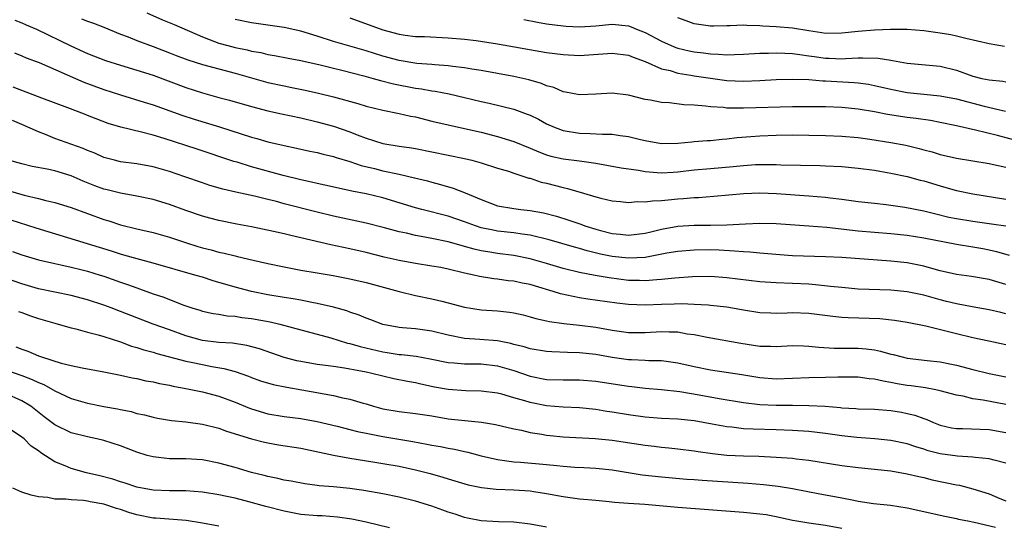
# Model space of a CAD drawing. Units: inches. Extents: x 2622000 to 2625000, y 1470000 to 1473000.
# Drawn here: x 2622701 to 2622821, y 1470922 to 1470984 of the extents above; entities that cross this region are included whole.
import ezdxf

# ---------------------------------------------------------------- set-up
doc = ezdxf.new("R2010")
doc.units = ezdxf.units.IN
doc.header["$MEASUREMENT"] = 0
doc.layers.add('LD26221470_2ft', color=190, linetype='Continuous')

msp = doc.modelspace()

# ---------------------------------------------------------------- linework, layer by layer
at = {"layer": 'LD26221470_2ft'}
for points, elevation in [([(2622700.11, 1470984.11), (2622701, 1470983.77), (2622701.52, 1470983.52), (2622702.78, 1470983), (2622706.96, 1470980.96), (2622709, 1470980.02), (2622711.17, 1470979.17), (2622713, 1470978.59), (2622715, 1470978.01), (2622717, 1470977.37), (2622721, 1470975.89), (2622723, 1470975.24), (2622725, 1470974.68), (2622726.32, 1470974.32), (2622729, 1470973.56), (2622731, 1470973.05), (2622732.67, 1470972.67), (2622735, 1470972.18), (2622737, 1470971.7), (2622739, 1470971.15), (2622741, 1470970.47), (2622741.88, 1470970.12), (2622743, 1470969.7), (2622745, 1470969.06), (2622747, 1470968.74), (2622748.53, 1470968.53), (2622749, 1470968.45), (2622755, 1470967.21), (2622755.88, 1470967), (2622757, 1470966.69), (2622759, 1470966.06), (2622760.34, 1470965.66), (2622761, 1470965.43), (2622762.36, 1470965), (2622762.83, 1470964.83), (2622763, 1470964.8), (2622764.34, 1470964.34), (2622765, 1470964.19), (2622767, 1470963.67), (2622767.56, 1470963.56), (2622769.5, 1470963), (2622771, 1470962.54), (2622771.62, 1470962.38), (2622773, 1470962.06), (2622774.02, 1470961.98), (2622775, 1470961.87), (2622776.04, 1470961.96), (2622777, 1470961.92), (2622777.93, 1470962.07), (2622779, 1470962.09), (2622779.81, 1470962.19), (2622781, 1470962.29), (2622781.68, 1470962.32), (2622783, 1470962.46), (2622783.53, 1470962.47), (2622785.38, 1470962.62), (2622789.07, 1470962.93), (2622791, 1470963.02), (2622793.04, 1470962.96), (2622797, 1470962.67), (2622799, 1470962.49), (2622799.59, 1470962.41), (2622801, 1470962.26), (2622801.87, 1470962.13), (2622803, 1470961.99), (2622805, 1470961.75), (2622806.4, 1470961.6), (2622808.71, 1470961.29), (2622811, 1470960.84), (2622812.46, 1470960.46), (2622814.08, 1470960.08), (2622815, 1470959.89), (2622817, 1470959.57), (2622819.26, 1470959.26), (2622821, 1470959)], 9596), ([(2622708.27, 1470984.27), (2622709, 1470983.97), (2622709.74, 1470983.74), (2622711, 1470983.25), (2622713, 1470982.41), (2622713.95, 1470982.05), (2622715, 1470981.63), (2622717, 1470980.88), (2622719, 1470980.11), (2622719.79, 1470979.79), (2622721.24, 1470979.24), (2622723, 1470978.7), (2622727, 1470977.64), (2622731, 1470976.51), (2622733, 1470976.07), (2622733.9, 1470975.9), (2622735.56, 1470975.56), (2622737.19, 1470975.19), (2622739, 1470974.74), (2622741.95, 1470973.95), (2622743, 1470973.62), (2622745, 1470973.12), (2622747, 1470972.72), (2622748.4, 1470972.4), (2622749, 1470972.29), (2622751, 1470971.79), (2622753, 1470971.31), (2622755, 1470970.88), (2622757, 1470970.42), (2622759, 1470969.91), (2622761, 1470969.29), (2622763, 1470968.47), (2622764.03, 1470968.03), (2622765, 1470967.66), (2622765.51, 1470967.51), (2622767, 1470967.16), (2622769, 1470966.92), (2622771, 1470966.64), (2622774.1, 1470966.1), (2622776.21, 1470965.79), (2622777, 1470965.64), (2622778.47, 1470965.53), (2622779, 1470965.47), (2622780.44, 1470965.56), (2622781, 1470965.58), (2622783, 1470965.82), (2622785, 1470966.01), (2622787.76, 1470966.24), (2622789, 1470966.38), (2622790.47, 1470966.47), (2622791, 1470966.49), (2622791.53, 1470966.47), (2622793, 1470966.48), (2622793.55, 1470966.45), (2622798.36, 1470966.36), (2622799, 1470966.33), (2622801, 1470966.23), (2622803, 1470966.05), (2622805, 1470965.78), (2622805.66, 1470965.66), (2622807, 1470965.45), (2622809, 1470965.02), (2622810.58, 1470964.58), (2622811, 1470964.48), (2622813, 1470963.87), (2622813.69, 1470963.69), (2622815, 1470963.31), (2622817, 1470962.89), (2622821, 1470962.25)], 9598), ([(2622716.22, 1470985), (2622718.15, 1470984.15), (2622719.57, 1470983.57), (2622723, 1470982.05), (2622724.49, 1470981.51), (2622725, 1470981.31), (2622726.11, 1470981), (2622727, 1470980.77), (2622728.47, 1470980.47), (2622729, 1470980.32), (2622730.14, 1470980.14), (2622731, 1470979.92), (2622731.8, 1470979.8), (2622733.47, 1470979.47), (2622735, 1470979.19), (2622737.36, 1470978.64), (2622739, 1470978.23), (2622740.01, 1470977.99), (2622742.69, 1470977.3), (2622743.83, 1470977), (2622744.73, 1470976.73), (2622746.33, 1470976.33), (2622749, 1470975.81), (2622749.72, 1470975.72), (2622751, 1470975.47), (2622751.42, 1470975.42), (2622753.09, 1470975.09), (2622755, 1470974.66), (2622757, 1470974.19), (2622757.98, 1470973.98), (2622761, 1470973.22), (2622762.64, 1470972.64), (2622763, 1470972.49), (2622764, 1470972), (2622765, 1470971.46), (2622766.03, 1470971), (2622767, 1470970.64), (2622769, 1470970.31), (2622770.29, 1470970.29), (2622771.83, 1470970.17), (2622773, 1470970.17), (2622773.98, 1470970.02), (2622775, 1470969.9), (2622776.47, 1470969.53), (2622777, 1470969.42), (2622779, 1470969.07), (2622781, 1470969.09), (2622782.73, 1470969.27), (2622783, 1470969.28), (2622784.58, 1470969.42), (2622785, 1470969.43), (2622786.41, 1470969.59), (2622787, 1470969.6), (2622788.23, 1470969.77), (2622789.89, 1470969.89), (2622791, 1470970), (2622793, 1470970.08), (2622795, 1470970.1), (2622797, 1470970.07), (2622799, 1470970.03), (2622801, 1470969.95), (2622803, 1470969.77), (2622804.41, 1470969.59), (2622807, 1470969.18), (2622808.83, 1470968.83), (2622810.45, 1470968.45), (2622811, 1470968.29), (2622812.03, 1470968.03), (2622813, 1470967.72), (2622815, 1470967.26), (2622817, 1470966.94), (2622819, 1470966.6), (2622819.5, 1470966.5), (2622821, 1470966.16)], 9600), ([(2622823, 1470969.21), (2622819.99, 1470970.01), (2622817.31, 1470970.69), (2622815, 1470971.22), (2622813, 1470971.63), (2622811.84, 1470971.84), (2622810.09, 1470972.09), (2622809, 1470972.22), (2622806.6, 1470972.6), (2622805, 1470972.9), (2622803, 1470973.24), (2622801, 1470973.46), (2622799, 1470973.53), (2622797, 1470973.54), (2622795, 1470973.52), (2622789, 1470973.35), (2622788.64, 1470973.36), (2622787, 1470973.37), (2622786.57, 1470973.43), (2622785, 1470973.52), (2622784.39, 1470973.61), (2622783, 1470973.71), (2622781.75, 1470973.75), (2622780, 1470974), (2622779, 1470974.04), (2622777.67, 1470974.33), (2622777, 1470974.43), (2622775, 1470974.95), (2622773, 1470975.21), (2622771, 1470975.08), (2622769, 1470974.97), (2622767.32, 1470975.32), (2622767, 1470975.36), (2622765.87, 1470975.87), (2622765, 1470976.1), (2622764.37, 1470976.37), (2622762.82, 1470976.82), (2622761, 1470977.24), (2622759, 1470977.61), (2622757, 1470977.95), (2622755.89, 1470978.11), (2622755, 1470978.27), (2622753.57, 1470978.43), (2622753, 1470978.52), (2622751.36, 1470978.64), (2622751, 1470978.68), (2622749.17, 1470978.83), (2622747, 1470979.18), (2622745, 1470979.71), (2622743, 1470980.34), (2622740.69, 1470981), (2622739, 1470981.51), (2622737, 1470982.16), (2622735, 1470982.77), (2622733, 1470983.22), (2622729, 1470983.79), (2622727, 1470984.2)], 9602), ([(2622741, 1470984.4), (2622742, 1470984), (2622745, 1470982.91), (2622747, 1470982.38), (2622747.74, 1470982.26), (2622749, 1470982.12), (2622750.09, 1470982.09), (2622753, 1470981.95), (2622755, 1470981.77), (2622756.4, 1470981.6), (2622759, 1470981.22), (2622765, 1470980.17), (2622767, 1470979.89), (2622769, 1470979.8), (2622773, 1470980.09), (2622775, 1470979.83), (2622775.57, 1470979.57), (2622777, 1470979.05), (2622779, 1470978.17), (2622780.06, 1470977.94), (2622781, 1470977.65), (2622782.61, 1470977.39), (2622783, 1470977.31), (2622785, 1470977.01), (2622787, 1470976.75), (2622789, 1470976.67), (2622791, 1470976.74), (2622793, 1470976.85), (2622795, 1470976.91), (2622797, 1470976.85), (2622798.71, 1470976.71), (2622799, 1470976.71), (2622802.5, 1470976.5), (2622803, 1470976.45), (2622804.28, 1470976.28), (2622805, 1470976.14), (2622807, 1470975.67), (2622809, 1470975.27), (2622811, 1470975.05), (2622813, 1470974.87), (2622815, 1470974.48), (2622818.38, 1470973.62), (2622820.99, 1470973.01)], 9604), ([(2622762.2, 1470984.2), (2622763.87, 1470983.87), (2622765, 1470983.67), (2622767, 1470983.39), (2622767.38, 1470983.38), (2622769, 1470983.28), (2622771, 1470983.41), (2622773, 1470983.6), (2622775, 1470983.41), (2622775.3, 1470983.3), (2622775.97, 1470983), (2622777, 1470982.6), (2622779, 1470981.52), (2622780.19, 1470981), (2622780.77, 1470980.77), (2622781, 1470980.7), (2622782.37, 1470980.37), (2622783, 1470980.25), (2622784.12, 1470980.12), (2622785, 1470979.98), (2622785.97, 1470979.97), (2622787, 1470979.88), (2622787.93, 1470979.93), (2622789, 1470979.94), (2622791, 1470980.06), (2622792.08, 1470980.08), (2622793, 1470980.13), (2622794.06, 1470980.06), (2622795, 1470980.05), (2622795.89, 1470979.89), (2622797, 1470979.76), (2622797.65, 1470979.65), (2622799, 1470979.46), (2622799.46, 1470979.46), (2622801, 1470979.39), (2622801.44, 1470979.44), (2622803, 1470979.49), (2622803.52, 1470979.52), (2622805.46, 1470979.46), (2622807, 1470979.21), (2622807.19, 1470979.19), (2622809, 1470978.85), (2622813, 1470978.47), (2622815, 1470977.98), (2622817, 1470977.28), (2622818.1, 1470977), (2622819, 1470976.81), (2622820.64, 1470976.64), (2622821, 1470976.56)], 9606), ([(2622820.87, 1470980.87), (2622819, 1470981.2), (2622816.14, 1470981.86), (2622815, 1470982.16), (2622814.3, 1470982.3), (2622813, 1470982.52), (2622811, 1470982.78), (2622809, 1470982.95), (2622806.96, 1470982.96), (2622805, 1470982.86), (2622803, 1470982.7), (2622801, 1470982.5), (2622799, 1470982.49), (2622798.57, 1470982.57), (2622797, 1470982.8), (2622795, 1470983.11), (2622793, 1470983.28), (2622791.37, 1470983.37), (2622791, 1470983.42), (2622789.43, 1470983.43), (2622789, 1470983.49), (2622787.4, 1470983.4), (2622787, 1470983.41), (2622785.37, 1470983.37), (2622785, 1470983.37), (2622783, 1470983.65), (2622782.02, 1470984.02), (2622781, 1470984.38)], 9608), ([(2622700.1, 1470980.1), (2622701, 1470979.76), (2622701.52, 1470979.52), (2622703.08, 1470978.92), (2622708.55, 1470976.55), (2622711, 1470975.63), (2622713, 1470974.98), (2622715.89, 1470974.11), (2622717, 1470973.76), (2622720.5, 1470972.5), (2622722.01, 1470972.01), (2622725.1, 1470971.1), (2622729, 1470969.83), (2622729.66, 1470969.66), (2622731, 1470969.27), (2622733, 1470968.82), (2622734.5, 1470968.5), (2622736.13, 1470968.13), (2622737, 1470967.94), (2622737.74, 1470967.74), (2622739, 1470967.46), (2622739.34, 1470967.34), (2622741, 1470966.85), (2622742.38, 1470966.38), (2622744.01, 1470965.99), (2622745, 1470965.73), (2622747, 1470965.31), (2622748.88, 1470964.88), (2622750.48, 1470964.48), (2622751, 1470964.32), (2622752.06, 1470964.06), (2622753.61, 1470963.61), (2622755.05, 1470963.05), (2622757, 1470962.2), (2622759, 1470961.46), (2622761, 1470961.11), (2622761.87, 1470961), (2622763, 1470960.89), (2622764.6, 1470960.6), (2622766.19, 1470960.19), (2622767.71, 1470959.71), (2622769.19, 1470959.19), (2622769.66, 1470959), (2622771, 1470958.58), (2622771.58, 1470958.42), (2622773, 1470958.06), (2622773.98, 1470957.98), (2622775, 1470957.85), (2622777, 1470958.1), (2622777.71, 1470958.29), (2622779, 1470958.59), (2622781, 1470958.96), (2622783, 1470959.08), (2622785, 1470959.09), (2622787, 1470959.12), (2622789.24, 1470959.24), (2622791, 1470959.31), (2622793, 1470959.27), (2622797, 1470959.01), (2622799.17, 1470958.83), (2622803, 1470958.39), (2622807, 1470958.08), (2622809, 1470957.87), (2622811, 1470957.55), (2622815, 1470956.75), (2622817, 1470956.43), (2622818.22, 1470956.22), (2622819, 1470956.07), (2622819.88, 1470955.88), (2622821.44, 1470955.44)], 9594), ([(2622821, 1470951.83), (2622819, 1470952.44), (2622816.83, 1470952.83), (2622815, 1470953.08), (2622813, 1470953.53), (2622812.28, 1470953.72), (2622811, 1470954.08), (2622809, 1470954.48), (2622807, 1470954.71), (2622801, 1470955.12), (2622799, 1470955.24), (2622795, 1470955.36), (2622793.45, 1470955.45), (2622791, 1470955.65), (2622789.78, 1470955.78), (2622789, 1470955.82), (2622787.93, 1470955.93), (2622786.03, 1470956.03), (2622785, 1470956.07), (2622783, 1470956.04), (2622781, 1470955.87), (2622779.66, 1470955.66), (2622777, 1470955.16), (2622775, 1470955.05), (2622773, 1470955.26), (2622771.56, 1470955.56), (2622769.94, 1470955.94), (2622769, 1470956.23), (2622768.39, 1470956.39), (2622765.29, 1470957.29), (2622763, 1470957.86), (2622762.02, 1470957.98), (2622761, 1470958.15), (2622759, 1470958.37), (2622758.46, 1470958.46), (2622757, 1470958.78), (2622756.33, 1470959), (2622755, 1470959.5), (2622753, 1470960.2), (2622749.77, 1470961), (2622749, 1470961.21), (2622747, 1470961.83), (2622745, 1470962.42), (2622743, 1470962.89), (2622741.24, 1470963.24), (2622739.59, 1470963.59), (2622737.96, 1470963.96), (2622737, 1470964.16), (2622736.33, 1470964.33), (2622735, 1470964.61), (2622732.84, 1470965.16), (2622729, 1470966.22), (2622727.24, 1470966.76), (2622726.86, 1470966.86), (2622722.35, 1470968.35), (2622718.34, 1470969.66), (2622717, 1470970.06), (2622715.56, 1470970.44), (2622713.04, 1470971.04), (2622711.51, 1470971.51), (2622710.05, 1470972.05), (2622709, 1470972.47), (2622708.61, 1470972.61), (2622706.59, 1470973.41), (2622703.4, 1470974.6), (2622699.93, 1470975.93)], 9592), ([(2622821, 1470948.28), (2622820.41, 1470948.41), (2622819, 1470948.77), (2622816.89, 1470949.11), (2622815, 1470949.47), (2622813.79, 1470949.79), (2622813, 1470949.99), (2622811, 1470950.54), (2622809, 1470950.96), (2622807, 1470951.17), (2622803, 1470951.29), (2622801, 1470951.46), (2622799.62, 1470951.62), (2622797.81, 1470951.81), (2622797, 1470951.87), (2622795, 1470951.98), (2622793, 1470952.05), (2622791, 1470952.19), (2622787, 1470952.67), (2622785, 1470952.81), (2622782.79, 1470952.79), (2622780.63, 1470952.63), (2622779, 1470952.46), (2622778.43, 1470952.43), (2622777, 1470952.3), (2622776.34, 1470952.34), (2622775, 1470952.35), (2622772.64, 1470952.64), (2622770.93, 1470952.93), (2622769, 1470953.29), (2622767, 1470953.8), (2622765, 1470954.41), (2622763, 1470954.99), (2622761, 1470955.38), (2622759, 1470955.64), (2622757.82, 1470955.82), (2622757, 1470955.97), (2622756.15, 1470956.15), (2622755, 1470956.49), (2622754.59, 1470956.59), (2622753, 1470957.06), (2622751, 1470957.47), (2622749.69, 1470957.69), (2622749, 1470957.83), (2622747.9, 1470958.1), (2622747, 1470958.29), (2622745.23, 1470958.77), (2622743, 1470959.32), (2622739, 1470960.2), (2622737, 1470960.67), (2622733, 1470961.69), (2622732.04, 1470961.96), (2622731, 1470962.22), (2622729.38, 1470962.61), (2622727.1, 1470963.1), (2622725.48, 1470963.48), (2622723.93, 1470963.93), (2622723, 1470964.24), (2622720.87, 1470965), (2622719, 1470965.64), (2622717, 1470966.19), (2622715, 1470966.56), (2622713, 1470966.83), (2622712.3, 1470967), (2622711, 1470967.35), (2622709.87, 1470967.87), (2622709, 1470968.21), (2622708.46, 1470968.46), (2622705, 1470969.68), (2622703.87, 1470970.13), (2622703, 1470970.46), (2622701, 1470971.36), (2622699.85, 1470971.85)], 9590), ([(2622821, 1470944.48), (2622818.95, 1470944.95), (2622817, 1470945.35), (2622815, 1470945.83), (2622813.87, 1470946.13), (2622811.25, 1470946.75), (2622809, 1470947.2), (2622807.45, 1470947.45), (2622805.65, 1470947.65), (2622801.77, 1470947.77), (2622801, 1470947.82), (2622799.93, 1470947.93), (2622797, 1470948.29), (2622795, 1470948.37), (2622794.33, 1470948.33), (2622793, 1470948.32), (2622792.33, 1470948.33), (2622791, 1470948.39), (2622789, 1470948.72), (2622787, 1470949.09), (2622785, 1470949.3), (2622784.69, 1470949.31), (2622783, 1470949.41), (2622781.47, 1470949.47), (2622780.57, 1470949.43), (2622779, 1470949.41), (2622777, 1470949.34), (2622775, 1470949.41), (2622773.57, 1470949.57), (2622770.04, 1470950.04), (2622769, 1470950.2), (2622767.45, 1470950.55), (2622766.69, 1470950.69), (2622765.79, 1470951), (2622763.63, 1470951.63), (2622763, 1470951.83), (2622762.01, 1470952.01), (2622761, 1470952.24), (2622760.31, 1470952.31), (2622759, 1470952.49), (2622758.54, 1470952.54), (2622756.82, 1470952.82), (2622756.1, 1470953), (2622755, 1470953.24), (2622753, 1470953.72), (2622752.1, 1470953.9), (2622751, 1470954.1), (2622749, 1470954.4), (2622747, 1470954.78), (2622745.2, 1470955.2), (2622743, 1470955.75), (2622741, 1470956.21), (2622738.69, 1470956.69), (2622735, 1470957.55), (2622733.81, 1470957.81), (2622733, 1470958.01), (2622731.69, 1470958.31), (2622729, 1470958.88), (2622727.21, 1470959.21), (2622725, 1470959.65), (2622723.93, 1470959.93), (2622723, 1470960.19), (2622721, 1470960.88), (2622719, 1470961.59), (2622717, 1470962.21), (2622715, 1470962.64), (2622713, 1470963), (2622711.4, 1470963.4), (2622711, 1470963.48), (2622709.89, 1470963.89), (2622708.45, 1470964.45), (2622707, 1470965.11), (2622705, 1470965.71), (2622704.07, 1470965.93), (2622702.26, 1470966.26), (2622701, 1470966.56), (2622699.36, 1470967)], 9588), ([(2622699.3, 1470963.3), (2622701.27, 1470962.73), (2622703, 1470962.34), (2622703.91, 1470962.09), (2622705, 1470961.86), (2622707, 1470961.24), (2622711, 1470959.79), (2622711.61, 1470959.61), (2622713, 1470959.14), (2622715, 1470958.65), (2622717, 1470958.2), (2622719, 1470957.62), (2622720.95, 1470956.95), (2622722.47, 1470956.47), (2622723, 1470956.32), (2622724.07, 1470956.07), (2622725, 1470955.81), (2622725.68, 1470955.68), (2622727, 1470955.33), (2622727.27, 1470955.27), (2622729.19, 1470954.81), (2622731, 1470954.42), (2622733, 1470954.01), (2622735, 1470953.61), (2622737, 1470953.25), (2622738.94, 1470952.94), (2622741, 1470952.55), (2622743, 1470952.08), (2622747, 1470951), (2622749, 1470950.5), (2622751, 1470950.1), (2622752.2, 1470949.8), (2622753, 1470949.62), (2622755, 1470949.09), (2622757, 1470948.77), (2622759, 1470948.63), (2622760.47, 1470948.47), (2622761, 1470948.38), (2622762.13, 1470948.13), (2622763, 1470947.92), (2622763.7, 1470947.7), (2622765, 1470947.42), (2622765.33, 1470947.33), (2622767.08, 1470947.08), (2622769, 1470946.9), (2622771, 1470946.64), (2622773, 1470946.27), (2622775, 1470945.99), (2622777, 1470945.99), (2622779, 1470946.11), (2622779.94, 1470946.06), (2622781, 1470946.05), (2622782.15, 1470945.84), (2622783, 1470945.75), (2622784.59, 1470945.41), (2622788.68, 1470944.68), (2622791, 1470944.34), (2622792.32, 1470944.32), (2622793, 1470944.28), (2622795, 1470944.39), (2622796.35, 1470944.35), (2622797, 1470944.34), (2622798.19, 1470944.19), (2622800.08, 1470944.08), (2622803, 1470944.06), (2622803.99, 1470943.99), (2622805, 1470943.86), (2622805.72, 1470943.72), (2622807, 1470943.36), (2622807.29, 1470943.29), (2622808.35, 1470943), (2622809, 1470942.86), (2622811.44, 1470942.56), (2622813, 1470942.41), (2622814.18, 1470942.18), (2622815, 1470942.01), (2622817, 1470941.47), (2622818.97, 1470941), (2622821, 1470940.59)], 9586), ([(2622821, 1470937.2), (2622818.26, 1470937.74), (2622817, 1470937.9), (2622815.8, 1470938.2), (2622815, 1470938.33), (2622813, 1470938.89), (2622812.48, 1470939), (2622811.23, 1470939.23), (2622809.48, 1470939.48), (2622809, 1470939.53), (2622807.74, 1470939.74), (2622807, 1470939.89), (2622806.04, 1470940.04), (2622805, 1470940.29), (2622804.35, 1470940.35), (2622803, 1470940.53), (2622802.54, 1470940.54), (2622800.54, 1470940.54), (2622799, 1470940.48), (2622797, 1470940.44), (2622795, 1470940.36), (2622793, 1470940.29), (2622791, 1470940.45), (2622788.83, 1470940.83), (2622785, 1470941.39), (2622783, 1470941.81), (2622781, 1470942.26), (2622779.57, 1470942.43), (2622779, 1470942.52), (2622777.46, 1470942.54), (2622777, 1470942.58), (2622775.36, 1470942.64), (2622775, 1470942.67), (2622773, 1470942.94), (2622771, 1470943.29), (2622769, 1470943.51), (2622767.55, 1470943.55), (2622765.63, 1470943.63), (2622765, 1470943.68), (2622763, 1470944.01), (2622762.25, 1470944.25), (2622761, 1470944.54), (2622760.65, 1470944.65), (2622759, 1470944.96), (2622756.85, 1470945.15), (2622755, 1470945.27), (2622753, 1470945.67), (2622751, 1470946.17), (2622749, 1470946.44), (2622747.43, 1470946.57), (2622747, 1470946.59), (2622745, 1470946.97), (2622743.55, 1470947.55), (2622743, 1470947.74), (2622742.12, 1470948.12), (2622741, 1470948.48), (2622740.62, 1470948.62), (2622739, 1470949.06), (2622737, 1470949.53), (2622736.37, 1470949.63), (2622735, 1470949.92), (2622734.09, 1470950.09), (2622733, 1470950.25), (2622731, 1470950.6), (2622729, 1470951), (2622727, 1470951.54), (2622724.31, 1470952.31), (2622723, 1470952.73), (2622722.1, 1470953), (2622717, 1470954.43), (2622715.04, 1470954.96), (2622713.44, 1470955.44), (2622713, 1470955.55), (2622711.91, 1470955.91), (2622709, 1470956.82), (2622702.72, 1470958.72), (2622699.68, 1470959.68)], 9584), ([(2622699.86, 1470955.86), (2622701, 1470955.47), (2622703, 1470954.87), (2622705, 1470954.39), (2622705.75, 1470954.25), (2622707, 1470953.97), (2622708.36, 1470953.64), (2622709, 1470953.47), (2622710.53, 1470953), (2622711, 1470952.85), (2622713, 1470952.14), (2622713.85, 1470951.85), (2622715, 1470951.43), (2622715.33, 1470951.33), (2622717, 1470950.72), (2622718.29, 1470950.28), (2622720.63, 1470949.37), (2622721.73, 1470949), (2622722.7, 1470948.7), (2622723, 1470948.6), (2622724.32, 1470948.32), (2622725, 1470948.22), (2622726.04, 1470948.04), (2622727, 1470947.98), (2622727.83, 1470947.83), (2622729, 1470947.7), (2622731.27, 1470947.27), (2622732.44, 1470947), (2622735, 1470946.32), (2622737, 1470945.8), (2622738.67, 1470945.33), (2622739.7, 1470945), (2622740.7, 1470944.7), (2622741, 1470944.65), (2622742.27, 1470944.27), (2622745, 1470943.61), (2622745.54, 1470943.55), (2622747, 1470943.32), (2622747.3, 1470943.3), (2622749.1, 1470943.1), (2622750.79, 1470942.79), (2622753, 1470942.31), (2622753.73, 1470942.27), (2622755, 1470942.15), (2622755.84, 1470942.16), (2622757, 1470942.15), (2622759, 1470941.94), (2622761, 1470941.35), (2622763, 1470940.66), (2622765, 1470940.27), (2622767, 1470940.2), (2622769, 1470940.21), (2622771, 1470940.06), (2622775, 1470939.43), (2622775.4, 1470939.4), (2622777, 1470939.2), (2622779, 1470939.02), (2622781.23, 1470938.77), (2622783.61, 1470938.39), (2622786.06, 1470937.94), (2622789, 1470937.43), (2622791, 1470937.21), (2622793, 1470937.14), (2622795, 1470937.14), (2622797, 1470937.1), (2622798.98, 1470936.98), (2622800.83, 1470936.83), (2622801, 1470936.81), (2622802.72, 1470936.72), (2622803, 1470936.69), (2622805, 1470936.62), (2622807, 1470936.47), (2622808.27, 1470936.27), (2622809, 1470936.12), (2622809.9, 1470935.9), (2622811, 1470935.49), (2622811.37, 1470935.37), (2622812.19, 1470935), (2622813, 1470934.68), (2622814.37, 1470934.37), (2622815, 1470934.26), (2622815.73, 1470934.27), (2622819, 1470934.15), (2622821, 1470933.77)], 9582), ([(2622821, 1470930.06), (2622819.6, 1470930.4), (2622819, 1470930.56), (2622817.26, 1470930.74), (2622817, 1470930.79), (2622815.11, 1470930.89), (2622813, 1470931.18), (2622811.55, 1470931.55), (2622811, 1470931.74), (2622810.02, 1470932.02), (2622809, 1470932.39), (2622807, 1470932.83), (2622805.02, 1470933.02), (2622802.83, 1470933.17), (2622801, 1470933.38), (2622799, 1470933.66), (2622797, 1470933.9), (2622795, 1470934.05), (2622793, 1470934.12), (2622790.18, 1470934.18), (2622789, 1470934.24), (2622787.58, 1470934.42), (2622787, 1470934.47), (2622785.19, 1470934.81), (2622783, 1470935.21), (2622781, 1470935.42), (2622779, 1470935.51), (2622777, 1470935.65), (2622775, 1470935.93), (2622773, 1470936.28), (2622772.36, 1470936.36), (2622771, 1470936.59), (2622769, 1470936.79), (2622767, 1470936.89), (2622765, 1470937.06), (2622763, 1470937.43), (2622762.36, 1470937.64), (2622761, 1470938.02), (2622759.54, 1470938.46), (2622759, 1470938.6), (2622757, 1470938.85), (2622755.13, 1470938.87), (2622753, 1470939.03), (2622751.33, 1470939.33), (2622749.67, 1470939.67), (2622749, 1470939.85), (2622748.01, 1470940.01), (2622746.35, 1470940.35), (2622745, 1470940.66), (2622743.69, 1470941), (2622743, 1470941.15), (2622741.42, 1470941.42), (2622741, 1470941.53), (2622740.35, 1470941.65), (2622739, 1470941.83), (2622738.03, 1470941.97), (2622737, 1470942.1), (2622735, 1470942.43), (2622734.53, 1470942.53), (2622733, 1470942.92), (2622731.48, 1470943.48), (2622729.99, 1470943.99), (2622728.42, 1470944.42), (2622726.67, 1470944.67), (2622725, 1470944.77), (2622723, 1470945.01), (2622721, 1470945.59), (2622719, 1470946.31), (2622717, 1470946.99), (2622715, 1470947.76), (2622713, 1470948.57), (2622711.88, 1470949), (2622711, 1470949.33), (2622709, 1470949.99), (2622707, 1470950.52), (2622703, 1470951.31), (2622701, 1470951.91), (2622699, 1470952.63)], 9580), ([(2622700.57, 1470948.57), (2622701, 1470948.43), (2622702.04, 1470948.04), (2622703, 1470947.71), (2622705, 1470947.11), (2622705.41, 1470947), (2622707, 1470946.54), (2622707.58, 1470946.42), (2622709, 1470946.04), (2622710.28, 1470945.72), (2622711, 1470945.5), (2622713, 1470944.84), (2622714.34, 1470944.34), (2622715, 1470944.15), (2622715.86, 1470943.86), (2622717, 1470943.57), (2622717.43, 1470943.43), (2622721, 1470942.49), (2622721.63, 1470942.37), (2622723, 1470942.07), (2622724.15, 1470941.85), (2622725.61, 1470941.61), (2622727, 1470941.21), (2622728.65, 1470940.65), (2622729, 1470940.5), (2622730.11, 1470940.11), (2622731.64, 1470939.64), (2622733.31, 1470939.31), (2622735.15, 1470939), (2622739, 1470938.29), (2622739.93, 1470938.07), (2622741, 1470937.87), (2622742.62, 1470937.38), (2622743, 1470937.28), (2622743.89, 1470937), (2622745, 1470936.69), (2622747, 1470936.34), (2622749, 1470936.1), (2622751, 1470935.8), (2622753, 1470935.47), (2622757.05, 1470935.05), (2622758.76, 1470934.76), (2622761, 1470934.23), (2622761.94, 1470934.06), (2622763, 1470933.8), (2622764.42, 1470933.58), (2622765, 1470933.47), (2622765.42, 1470933.42), (2622767, 1470933.25), (2622770.93, 1470933.07), (2622773, 1470932.87), (2622777, 1470932.24), (2622778.11, 1470932.11), (2622779, 1470931.99), (2622779.92, 1470931.92), (2622781, 1470931.8), (2622783, 1470931.56), (2622783.48, 1470931.48), (2622785.22, 1470931.22), (2622787, 1470931.01), (2622789, 1470930.92), (2622790.88, 1470930.88), (2622793, 1470930.78), (2622795, 1470930.64), (2622795.42, 1470930.58), (2622797, 1470930.41), (2622801, 1470929.78), (2622803, 1470929.51), (2622807, 1470929.1), (2622809, 1470928.76), (2622810.4, 1470928.4), (2622811, 1470928.28), (2622812.03, 1470928.03), (2622815, 1470927.42), (2622815.36, 1470927.36), (2622817, 1470926.93), (2622819, 1470926.29), (2622820.27, 1470925.73), (2622821, 1470925.43)], 9578), ([(2622700.25, 1470944.25), (2622701, 1470943.96), (2622701.71, 1470943.71), (2622703, 1470943.13), (2622703.36, 1470943), (2622705.76, 1470942.24), (2622707, 1470941.95), (2622708.34, 1470941.66), (2622711, 1470941.2), (2622713, 1470940.8), (2622714.45, 1470940.45), (2622715, 1470940.37), (2622716.11, 1470940.11), (2622717, 1470939.96), (2622717.78, 1470939.78), (2622719, 1470939.56), (2622719.46, 1470939.46), (2622721, 1470939.17), (2622723, 1470938.75), (2622725, 1470938.21), (2622727, 1470937.48), (2622728.75, 1470936.75), (2622729, 1470936.66), (2622731, 1470936.07), (2622733, 1470935.75), (2622735, 1470935.49), (2622737, 1470935.11), (2622739.45, 1470934.55), (2622741, 1470934.17), (2622741.92, 1470933.92), (2622743, 1470933.69), (2622745, 1470933.28), (2622748.69, 1470932.69), (2622750.38, 1470932.38), (2622751, 1470932.25), (2622752.06, 1470932.06), (2622753, 1470931.86), (2622753.75, 1470931.75), (2622755, 1470931.46), (2622755.39, 1470931.39), (2622757, 1470930.95), (2622759, 1470930.49), (2622759.57, 1470930.43), (2622761, 1470930.22), (2622761.82, 1470930.18), (2622765, 1470929.9), (2622766.24, 1470929.76), (2622767, 1470929.69), (2622768.44, 1470929.56), (2622769.52, 1470929.52), (2622771, 1470929.44), (2622773, 1470929.25), (2622776.64, 1470928.64), (2622779, 1470928.36), (2622782.1, 1470928.1), (2622783, 1470928.05), (2622783.96, 1470927.96), (2622789.59, 1470927.59), (2622791.45, 1470927.45), (2622793.24, 1470927.24), (2622795, 1470926.95), (2622798.31, 1470926.3), (2622799, 1470926.19), (2622801, 1470925.82), (2622802.49, 1470925.51), (2622803, 1470925.42), (2622804.86, 1470925.14), (2622806.93, 1470924.93), (2622809, 1470924.61), (2622813.58, 1470923.58), (2622815, 1470923.3), (2622815.23, 1470923.23), (2622816.37, 1470923), (2622817.14, 1470922.86), (2622819.75, 1470922.25)], 9576), ([(2622699, 1470941.42), (2622701, 1470940.76), (2622702.26, 1470940.26), (2622703, 1470939.88), (2622703.65, 1470939.65), (2622705, 1470938.89), (2622707, 1470937.94), (2622709, 1470937.35), (2622711, 1470936.97), (2622712.67, 1470936.67), (2622713, 1470936.59), (2622714.33, 1470936.33), (2622715, 1470936.12), (2622715.94, 1470935.94), (2622717, 1470935.64), (2622717.53, 1470935.53), (2622719.25, 1470935.25), (2622721, 1470935.08), (2622723, 1470934.8), (2622725, 1470934.3), (2622725.95, 1470933.95), (2622729, 1470933), (2622730.59, 1470932.59), (2622731, 1470932.51), (2622732.3, 1470932.3), (2622735, 1470931.87), (2622739.02, 1470931.02), (2622741, 1470930.65), (2622743.78, 1470930.22), (2622745, 1470930.02), (2622747, 1470929.66), (2622749, 1470929.24), (2622750.79, 1470928.8), (2622752.35, 1470928.35), (2622753, 1470928.13), (2622755.41, 1470927.41), (2622757.07, 1470927.07), (2622758.86, 1470926.86), (2622761, 1470926.78), (2622763, 1470926.65), (2622763.43, 1470926.57), (2622765, 1470926.34), (2622767, 1470925.98), (2622769, 1470925.71), (2622771, 1470925.51), (2622772.63, 1470925.37), (2622773.29, 1470925.29), (2622775, 1470925.18), (2622776.97, 1470925.03), (2622781, 1470924.67), (2622789, 1470924.07), (2622791, 1470923.88), (2622791.77, 1470923.77), (2622793, 1470923.54), (2622795, 1470923.1), (2622795.53, 1470923), (2622797, 1470922.75), (2622799, 1470922.49), (2622801, 1470922.12)], 9574), ([(2622765, 1470922.25), (2622763, 1470922.62), (2622761, 1470922.85), (2622759.13, 1470922.87), (2622757, 1470922.99), (2622755.34, 1470923.34), (2622755, 1470923.41), (2622753.83, 1470923.83), (2622753, 1470924.08), (2622752.32, 1470924.32), (2622751, 1470924.8), (2622749, 1470925.42), (2622747, 1470925.9), (2622745, 1470926.32), (2622742.72, 1470926.72), (2622741, 1470926.95), (2622739, 1470927.14), (2622737.27, 1470927.27), (2622737, 1470927.32), (2622735.51, 1470927.51), (2622733.84, 1470927.84), (2622733, 1470927.98), (2622732.19, 1470928.19), (2622731, 1470928.4), (2622730.54, 1470928.54), (2622729, 1470928.9), (2622727, 1470929.5), (2622725, 1470930.06), (2622723, 1470930.46), (2622721, 1470930.58), (2622719, 1470930.58), (2622717, 1470930.8), (2622716.27, 1470931), (2622715, 1470931.39), (2622713, 1470932.14), (2622711, 1470932.79), (2622710.12, 1470933), (2622709, 1470933.24), (2622707, 1470933.73), (2622705, 1470934.71), (2622703.7, 1470935.7), (2622702.07, 1470937), (2622701, 1470937.66), (2622699, 1470938.54)], 9572), ([(2622745.85, 1470922.15), (2622743, 1470922.86), (2622741.23, 1470923.23), (2622739.47, 1470923.47), (2622737.6, 1470923.6), (2622737, 1470923.62), (2622735, 1470923.79), (2622733, 1470924.17), (2622730.74, 1470924.74), (2622728.69, 1470925.31), (2622727, 1470925.76), (2622725.97, 1470925.97), (2622725, 1470926.2), (2622723, 1470926.51), (2622721, 1470926.65), (2622719, 1470926.65), (2622717, 1470926.73), (2622715, 1470927.11), (2622713.6, 1470927.6), (2622713, 1470927.78), (2622712.09, 1470928.09), (2622710.51, 1470928.51), (2622708.88, 1470928.88), (2622707, 1470929.41), (2622706.28, 1470929.72), (2622705, 1470930.22), (2622703.31, 1470931.31), (2622703, 1470931.54), (2622702.13, 1470932.13), (2622701.25, 1470933), (2622701, 1470933.21), (2622699, 1470934.55)], 9570), ([(2622725, 1470922.37), (2622723, 1470922.73), (2622721.04, 1470923.04), (2622717.34, 1470923.34), (2622717, 1470923.35), (2622715, 1470923.75), (2622714.04, 1470924.04), (2622713, 1470924.39), (2622712.53, 1470924.53), (2622711, 1470925.03), (2622709.33, 1470925.33), (2622709, 1470925.41), (2622708.51, 1470925.49), (2622707, 1470925.57), (2622706.33, 1470925.67), (2622705, 1470925.67), (2622704.16, 1470925.84), (2622703, 1470925.92), (2622702.13, 1470926.13), (2622701, 1470926.52), (2622699.89, 1470927)], 9568)]:
    msp.add_lwpolyline(points, dxfattribs=dict(at, elevation=elevation))

doc.saveas('drawing.dxf')
